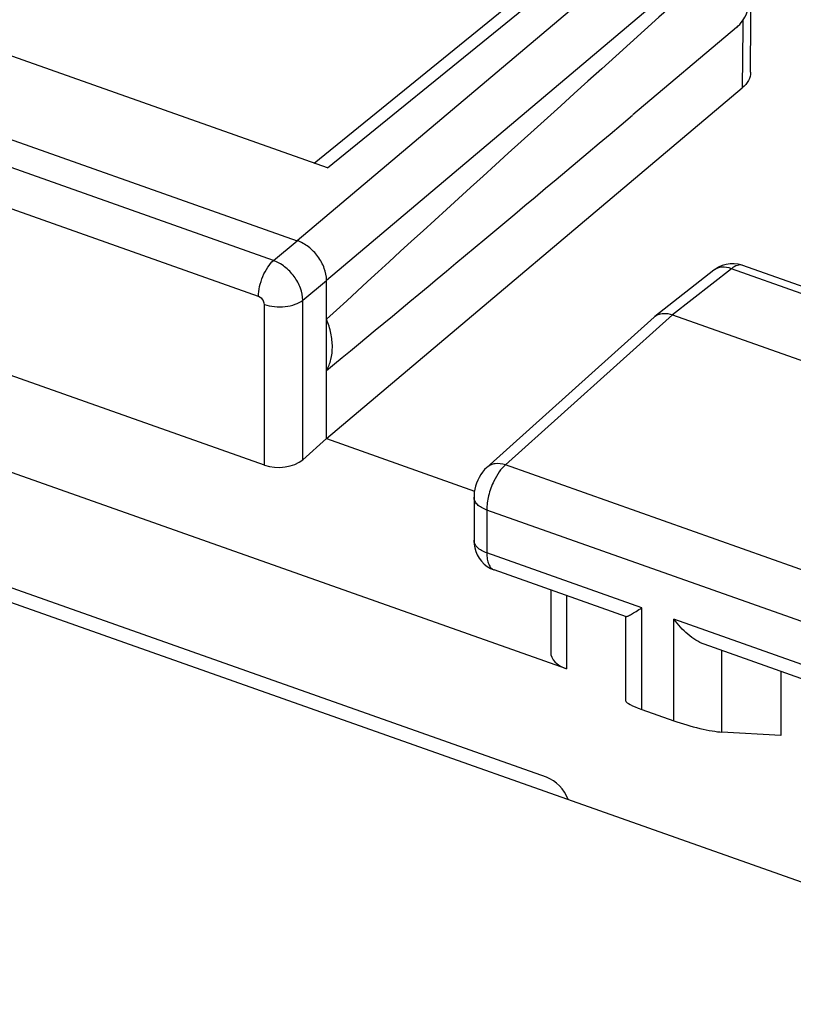
# Model space of a CAD drawing. Units: inches. Extents: x 81.9 to 128.4, y 117.6 to 179.8.
# Drawn here: x 97.9 to 103.5, y 163.5 to 170.5 of the extents above; entities that cross this region are included whole.
import ezdxf

# ---------------------------------------------------------------- set-up
doc = ezdxf.new("R2010")
doc.units = ezdxf.units.IN
doc.header["$MEASUREMENT"] = 0
doc.layers.add('ASSI', color=7, linetype='Continuous')
doc.layers.add('RACCORDO', color=7, linetype='Continuous')

# ---------------------------------------------------------------- blocks, each defined once
blk = doc.blocks.new('block 46')
at = {"layer": 'ASSI', "color": 7, "lineweight": 25, "true_color": 0xffffff}
blk.add_lwpolyline([(102.9112, 171.455), (99.9281, 168.9373)], dxfattribs=at)
blk = doc.blocks.new('block 48')
at = {"layer": 'ASSI', "color": 7, "lineweight": 25, "true_color": 0xffffff}
blk.add_lwpolyline([(99.7583, 168.7958), (99.9281, 168.9373)], dxfattribs=at)
blk = doc.blocks.new('block 49')
at = {"layer": 'ASSI', "color": 7, "lineweight": 25, "true_color": 0xffffff}
blk.add_lwpolyline([(100.0484, 169.4916), (102.5352, 171.5124)], dxfattribs=at)
blk = doc.blocks.new('block 50')
at = {"layer": 'ASSI', "color": 7, "lineweight": 25, "true_color": 0xffffff}
blk.add_lwpolyline([(100.1448, 169.4575), (102.6952, 171.53)], dxfattribs=at)
blk = doc.blocks.new('block 54')
at = {"layer": 'ASSI', "color": 7, "lineweight": 25, "true_color": 0xffffff}
blk.add_lwpolyline([(102.996, 168.7675), (102.968, 168.759), (102.9416, 168.7469), (102.9174, 168.7319), (102.9088, 168.7255)], dxfattribs=at)
blk = doc.blocks.new('block 57')
at = {"layer": 'ASSI', "color": 7, "lineweight": 25, "true_color": 0xffffff}
blk.add_lwpolyline([(102.4806, 168.3907), (101.2851, 167.3156)], dxfattribs=at)
blk = doc.blocks.new('block 58')
at = {"layer": 'ASSI', "color": 7, "lineweight": 25, "true_color": 0xffffff}
blk.add_lwpolyline([(102.6118, 168.4074), (101.4169, 167.333)], dxfattribs=at)
blk = doc.blocks.new('block 59')
at = {"layer": 'ASSI', "color": 7, "lineweight": 25, "true_color": 0xffffff}
blk.add_lwpolyline([(100.1377, 167.5213), (99.968, 167.3709)], dxfattribs=at)
blk = doc.blocks.new('block 60')
at = {"layer": 'ASSI', "color": 7, "lineweight": 25, "true_color": 0xffffff}
blk.add_lwpolyline([(103.1208, 171.1712), (100.1377, 168.6535)], dxfattribs=at)
blk = doc.blocks.new('block 61')
at = {"layer": 'ASSI', "color": 7, "lineweight": 25, "true_color": 0xffffff}
blk.add_lwpolyline([(100.1377, 167.5213), (103.1116, 170.0312)], dxfattribs=at)
blk = doc.blocks.new('block 62')
at = {"layer": 'ASSI', "color": 7, "lineweight": 25, "true_color": 0xffffff}
blk.add_lwpolyline([(103.0714, 170.4626), (102.3292, 169.837)], dxfattribs=at)
blk = doc.blocks.new('block 63')
at = {"layer": 'ASSI', "color": 7, "lineweight": 25, "true_color": 0xffffff}
blk.add_lwpolyline([(102.4807, 168.3907), (102.4859, 168.3951)], dxfattribs=at)
blk = doc.blocks.new('block 64')
at = {"layer": 'ASSI', "color": 7, "lineweight": 25, "true_color": 0xffffff}
blk.add_lwpolyline([(99.968, 168.512), (100.1377, 168.6535)], dxfattribs=at)
blk = doc.blocks.new('block 67')
at = {"layer": 'ASSI', "color": 7, "lineweight": 25, "true_color": 0xffffff}
blk.add_lwpolyline([(103.0337, 168.7371), (102.6118, 168.4074)], dxfattribs=at)
blk = doc.blocks.new('block 68')
at = {"layer": 'ASSI', "color": 7, "lineweight": 25, "true_color": 0xffffff}
blk.add_lwpolyline([(102.9088, 168.7255), (102.4859, 168.3951)], dxfattribs=at)
blk = doc.blocks.new('block 81')
at = {"layer": 'ASSI', "color": 7, "lineweight": 25, "true_color": 0xffffff}
blk.add_lwpolyline([(101.2851, 167.3156), (101.2688, 167.2995), (101.2543, 167.2823), (101.2412, 167.2639), (101.2296, 167.2443), (101.2196, 167.2242), (101.2112, 167.2033), (101.2041, 167.1815), (101.1988, 167.1596), (101.1951, 167.1376), (101.1931, 167.1151), (101.1928, 167.1023)], dxfattribs=at)
blk = doc.blocks.new('block 116')
at = {"layer": 'ASSI', "color": 7, "lineweight": 25, "true_color": 0xffffff}
blk.add_lwpolyline([(99.6932, 167.3318), (99.6932, 168.4816)], dxfattribs=at)
blk = doc.blocks.new('block 117')
at = {"layer": 'ASSI', "color": 7, "lineweight": 25, "true_color": 0xffffff}
blk.add_lwpolyline([(99.968, 167.3709), (99.968, 168.512)], dxfattribs=at)
blk = doc.blocks.new('block 118')
at = {"layer": 'ASSI', "color": 7, "lineweight": 25, "true_color": 0xffffff}
blk.add_lwpolyline([(100.1377, 167.5213), (100.1377, 168.6535)], dxfattribs=at)
blk = doc.blocks.new('block 122')
at = {"layer": 'ASSI', "color": 7, "lineweight": 25, "true_color": 0xffffff}
blk.add_lwpolyline([(101.1928, 166.7951), (101.1928, 166.7918), (101.1943, 166.7671), (101.1986, 166.741), (101.2059, 166.7152), (101.2162, 166.6903), (101.2298, 166.6663)], dxfattribs=at)
blk = doc.blocks.new('block 123')
at = {"layer": 'ASSI', "color": 7, "lineweight": 25, "true_color": 0xffffff}
blk.add_lwpolyline([(101.1928, 167.1023), (101.1928, 166.795)], dxfattribs=at)
blk = doc.blocks.new('block 124')
at = {"layer": 'ASSI', "color": 7, "lineweight": 25, "true_color": 0xffffff}
blk.add_lwpolyline([(101.2839, 167.0109), (101.2839, 166.7037)], dxfattribs=at)
blk = doc.blocks.new('block 125')
at = {"layer": 'ASSI', "color": 7, "lineweight": 25, "true_color": 0xffffff}
blk.add_lwpolyline([(101.7412, 166.4391), (101.7412, 165.9931)], dxfattribs=at)
blk = doc.blocks.new('block 126')
at = {"layer": 'ASSI', "color": 7, "lineweight": 25, "true_color": 0xffffff}
blk.add_lwpolyline([(101.8551, 166.3988), (101.8551, 165.8738)], dxfattribs=at)
blk = doc.blocks.new('block 127')
at = {"layer": 'ASSI', "color": 7, "lineweight": 25, "true_color": 0xffffff}
blk.add_lwpolyline([(102.2796, 165.6425), (102.2796, 166.2439)], dxfattribs=at)
blk = doc.blocks.new('block 128')
at = {"layer": 'ASSI', "color": 7, "lineweight": 25, "true_color": 0xffffff}
blk.add_lwpolyline([(102.3934, 165.5841), (102.3934, 166.3113)], dxfattribs=at)
blk = doc.blocks.new('block 129')
at = {"layer": 'ASSI', "color": 7, "lineweight": 25, "true_color": 0xffffff}
blk.add_lwpolyline([(102.623, 165.5029), (102.623, 166.2301)], dxfattribs=at)
blk = doc.blocks.new('block 130')
at = {"layer": 'ASSI', "color": 7, "lineweight": 25, "true_color": 0xffffff}
blk.add_lwpolyline([(102.9664, 165.4221), (102.9664, 166.0058)], dxfattribs=at)
blk = doc.blocks.new('block 131')
at = {"layer": 'ASSI', "color": 7, "lineweight": 25, "true_color": 0xffffff}
blk.add_lwpolyline([(103.1717, 170.1417), (103.1783, 171.2777)], dxfattribs=at)
blk = doc.blocks.new('block 134')
at = {"layer": 'ASSI', "color": 7, "lineweight": 25, "true_color": 0xffffff}
blk.add_lwpolyline([(103.3883, 165.8565), (103.3883, 165.3975)], dxfattribs=at)
blk = doc.blocks.new('block 146')
at = {"layer": 'ASSI', "color": 7, "lineweight": 25, "true_color": 0xffffff}
blk.add_lwpolyline([(101.2298, 166.6663), (101.2463, 166.6442), (101.2655, 166.6245), (101.2871, 166.6075)], dxfattribs=at)
blk = doc.blocks.new('block 148')
at = {"layer": 'ASSI', "color": 7, "lineweight": 25, "true_color": 0xffffff}
blk.add_lwpolyline([(101.2871, 166.6075), (101.3101, 166.5936), (101.334, 166.5831), (101.3367, 166.5822)], dxfattribs=at)
blk = doc.blocks.new('block 149')
at = {"layer": 'ASSI', "color": 7, "lineweight": 25, "true_color": 0xffffff}
blk.add_lwpolyline([(103.3883, 165.3975), (102.9664, 165.4221)], dxfattribs=at)
blk = doc.blocks.new('block 154')
at = {"layer": 'ASSI', "color": 7, "lineweight": 25, "true_color": 0xffffff}
blk.add_lwpolyline([(102.3934, 165.5841), (102.623, 165.5029)], dxfattribs=at)
blk = doc.blocks.new('block 156')
at = {"layer": 'ASSI', "color": 7, "lineweight": 25, "true_color": 0xffffff}
blk.add_lwpolyline([(101.8551, 165.8738), (89.3222, 170.3066)], dxfattribs=at)
blk = doc.blocks.new('block 158')
at = {"layer": 'ASSI', "color": 7, "lineweight": 25, "true_color": 0xffffff}
blk.add_lwpolyline([(103.7856, 165.716), (102.8389, 166.0509)], dxfattribs=at)
blk = doc.blocks.new('block 159')
at = {"layer": 'ASSI', "color": 7, "lineweight": 25, "true_color": 0xffffff}
blk.add_lwpolyline([(102.2831, 166.2474), (101.3364, 166.5823)], dxfattribs=at)
blk = doc.blocks.new('block 163')
at = {"layer": 'ASSI', "color": 7, "lineweight": 25, "true_color": 0xffffff}
blk.add_lwpolyline([(102.3934, 166.3113), (101.2839, 166.7037)], dxfattribs=at)
blk = doc.blocks.new('block 165')
at = {"layer": 'ASSI', "color": 7, "lineweight": 25, "true_color": 0xffffff}
blk.add_lwpolyline([(103.7325, 165.8376), (102.623, 166.2301)], dxfattribs=at)
blk = doc.blocks.new('block 166')
at = {"layer": 'ASSI', "color": 7, "lineweight": 25, "true_color": 0xffffff}
blk.add_lwpolyline([(99.6932, 167.3318), (96.9764, 168.2927)], dxfattribs=at)
blk = doc.blocks.new('block 168')
at = {"layer": 'ASSI', "color": 7, "lineweight": 25, "true_color": 0xffffff}
blk.add_lwpolyline([(103.7325, 166.1449), (101.2839, 167.0109)], dxfattribs=at)
blk = doc.blocks.new('block 172')
at = {"layer": 'ASSI', "color": 7, "lineweight": 25, "true_color": 0xffffff}
blk.add_lwpolyline([(100.1377, 167.5213), (101.1966, 167.1467)], dxfattribs=at)
blk = doc.blocks.new('block 174')
at = {"layer": 'ASSI', "color": 7, "lineweight": 25, "true_color": 0xffffff}
blk.add_lwpolyline([(103.867, 166.4665), (101.4169, 167.333)], dxfattribs=at)
blk = doc.blocks.new('block 178')
at = {"layer": 'ASSI', "color": 7, "lineweight": 25, "true_color": 0xffffff}
blk.add_lwpolyline([(103.1154, 168.7608), (103.1102, 168.7626), (103.0826, 168.7696), (103.0539, 168.7728), (103.0247, 168.7721), (102.996, 168.7675)], dxfattribs=at)
blk = doc.blocks.new('block 184')
at = {"layer": 'ASSI', "color": 7, "lineweight": 25, "true_color": 0xffffff}
blk.add_lwpolyline([(99.6513, 168.5383), (97.0183, 169.4696)], dxfattribs=at)
blk = doc.blocks.new('block 186')
at = {"layer": 'ASSI', "color": 7, "lineweight": 25, "true_color": 0xffffff}
blk.add_lwpolyline([(99.7583, 168.7958), (97.1253, 169.7271)], dxfattribs=at)
blk = doc.blocks.new('block 188')
at = {"layer": 'ASSI', "color": 7, "lineweight": 25, "true_color": 0xffffff}
blk.add_lwpolyline([(97.2862, 169.8717), (99.9281, 168.9373)], dxfattribs=at)
blk = doc.blocks.new('block 190')
at = {"layer": 'ASSI', "color": 7, "lineweight": 25, "true_color": 0xffffff}
blk.add_lwpolyline([(102.6118, 168.4074), (105.1278, 167.5175)], dxfattribs=at)
blk = doc.blocks.new('block 191')
at = {"layer": 'ASSI', "color": 7, "lineweight": 25, "true_color": 0xffffff}
blk.add_lwpolyline([(100.1448, 169.4575), (97.812, 170.2825)], dxfattribs=at)
blk = doc.blocks.new('block 193')
at = {"layer": 'ASSI', "color": 7, "lineweight": 25, "true_color": 0xffffff}
blk.add_lwpolyline([(105.5276, 167.8549), (103.0337, 168.7371)], dxfattribs=at)
blk = doc.blocks.new('block 195')
at = {"layer": 'ASSI', "color": 7, "lineweight": 25, "true_color": 0xffffff}
blk.add_lwpolyline([(105.6082, 167.8792), (103.1151, 168.761)], dxfattribs=at)
blk = doc.blocks.new('block 218')
at = {"layer": 'ASSI', "color": 7, "lineweight": 25, "true_color": 0xffffff}
blk.add_open_spline([(103.0718, 170.4629), (103.0878, 170.4765), (103.1022, 170.4923), (103.1143, 170.5096), (103.1269, 170.5274), (103.137, 170.5468), (103.1449, 170.5671), (103.1621, 170.6112), (103.1684, 170.6594), (103.1668, 170.7069), (103.1651, 170.7607), (103.1532, 170.8136), (103.1347, 170.8639), (103.1146, 170.9186), (103.0865, 170.9704), (103.0527, 171.0176)], degree=3, knots=[0, 0, 0, 0, 1, 1, 1, 2, 2, 2, 3, 3, 3, 4, 4, 4, 5, 5, 5, 5], dxfattribs=at)
blk = doc.blocks.new('block 230')
at = {"layer": 'ASSI', "color": 7, "lineweight": 25, "true_color": 0xffffff}
blk.add_open_spline([(103.1717, 170.1417), (103.1716, 170.1218), (103.1657, 170.1018), (103.1562, 170.0841), (103.1451, 170.0635), (103.1292, 170.046), (103.1116, 170.0312)], degree=3, knots=[0, 0, 0, 0, 1, 1, 1, 2, 2, 2, 2], dxfattribs=at)
blk = doc.blocks.new('block 237')
at = {"layer": 'ASSI', "color": 7, "lineweight": 25, "true_color": 0xffffff}
blk.add_open_spline([(101.4169, 167.333), (101.4005, 167.3186), (101.3862, 167.3018), (101.3734, 167.2839), (101.3586, 167.263), (101.3458, 167.2408), (101.3348, 167.2178)], degree=3, knots=[0, 0, 0, 0, 1, 1, 1, 2, 2, 2, 2], dxfattribs=at)
blk = doc.blocks.new('block 238')
at = {"layer": 'ASSI', "color": 7, "lineweight": 25, "true_color": 0xffffff}
blk.add_open_spline([(101.3348, 167.2178), (101.3187, 167.1844), (101.3062, 167.1493), (101.2973, 167.1132), (101.289, 167.0797), (101.2839, 167.0453), (101.2839, 167.0109)], degree=3, knots=[0, 0, 0, 0, 1, 1, 1, 2, 2, 2, 2], dxfattribs=at)
blk = doc.blocks.new('block 241')
at = {"layer": 'ASSI', "color": 7, "lineweight": 25, "true_color": 0xffffff}
blk.add_open_spline([(101.2839, 166.7037), (101.2839, 166.6888), (101.2849, 166.6739), (101.2874, 166.6593), (101.2895, 166.6469), (101.2927, 166.6346), (101.2977, 166.6231), (101.3018, 166.6136), (101.3071, 166.6045), (101.3143, 166.597), (101.3205, 166.5905), (101.3281, 166.5852), (101.3364, 166.5823)], degree=3, knots=[0, 0, 0, 0, 1, 1, 1, 2, 2, 2, 3, 3, 3, 4, 4, 4, 4], dxfattribs=at)
blk = doc.blocks.new('block 245')
at = {"layer": 'ASSI', "color": 7, "lineweight": 25, "true_color": 0xffffff}
blk.add_open_spline([(102.4859, 168.3951), (102.4889, 168.3974), (102.4921, 168.3996), (102.4953, 168.4016), (102.5053, 168.4077), (102.5165, 168.4121), (102.5279, 168.4146)], degree=3, knots=[0, 0, 0, 0, 1, 1, 1, 2, 2, 2, 2], dxfattribs=at)
blk = doc.blocks.new('block 246')
at = {"layer": 'ASSI', "color": 7, "lineweight": 25, "true_color": 0xffffff}
blk.add_open_spline([(102.5279, 168.4146), (102.5344, 168.4161), (102.541, 168.417), (102.5476, 168.4174), (102.5692, 168.4187), (102.5913, 168.4146), (102.6118, 168.4074)], degree=3, knots=[0, 0, 0, 0, 1, 1, 1, 2, 2, 2, 2], dxfattribs=at)
blk = doc.blocks.new('block 257')
at = {"layer": 'ASSI', "color": 7, "lineweight": 25, "true_color": 0xffffff}
blk.add_open_spline([(101.2839, 166.7037), (101.2708, 166.7083), (101.258, 166.714), (101.246, 166.7211), (101.2355, 166.7273), (101.2256, 166.7345), (101.217, 166.7431), (101.2097, 166.7504), (101.2033, 166.7588), (101.199, 166.7682), (101.1951, 166.7766), (101.1928, 166.7859), (101.1928, 166.795)], degree=3, knots=[0, 0, 0, 0, 1, 1, 1, 2, 2, 2, 3, 3, 3, 4, 4, 4, 4], dxfattribs=at)
blk = doc.blocks.new('block 258')
at = {"layer": 'ASSI', "color": 7, "lineweight": 25, "true_color": 0xffffff}
blk.add_open_spline([(101.2839, 167.0109), (101.2708, 167.0156), (101.258, 167.0213), (101.246, 167.0283), (101.2355, 167.0345), (101.2256, 167.0417), (101.217, 167.0503), (101.2097, 167.0577), (101.2033, 167.066), (101.199, 167.0755), (101.1951, 167.0839), (101.1928, 167.0931), (101.1928, 167.1023)], degree=3, knots=[0, 0, 0, 0, 1, 1, 1, 2, 2, 2, 3, 3, 3, 4, 4, 4, 4], dxfattribs=at)
blk = doc.blocks.new('block 259')
at = {"layer": 'ASSI', "color": 7, "lineweight": 25, "true_color": 0xffffff}
blk.add_open_spline([(101.4169, 167.333), (101.3936, 167.3409), (101.3681, 167.3448), (101.3436, 167.3416), (101.3326, 167.3401), (101.3218, 167.3373), (101.3117, 167.3328), (101.302, 167.3284), (101.2929, 167.3227), (101.2851, 167.3156)], degree=3, knots=[0, 0, 0, 0, 1, 1, 1, 2, 2, 2, 3, 3, 3, 3], dxfattribs=at)
blk = doc.blocks.new('block 260')
at = {"layer": 'ASSI', "color": 7, "lineweight": 25, "true_color": 0xffffff}
blk.add_open_spline([(103.0337, 168.7371), (103.012, 168.745), (102.9886, 168.7494), (102.9653, 168.7471), (102.945, 168.7451), (102.9247, 168.7379), (102.9088, 168.7255)], degree=3, knots=[0, 0, 0, 0, 1, 1, 1, 2, 2, 2, 2], dxfattribs=at)
blk = doc.blocks.new('block 278')
at = {"layer": 'ASSI', "color": 7, "lineweight": 25, "true_color": 0xffffff}
blk.add_open_spline([(99.968, 168.512), (99.9677, 168.541), (99.9615, 168.57), (99.9514, 168.5974), (99.9404, 168.6275), (99.9247, 168.6556), (99.9058, 168.6813), (99.8865, 168.7074), (99.8637, 168.731), (99.838, 168.751), (99.8138, 168.7697), (99.7869, 168.7854), (99.7583, 168.7958)], degree=3, knots=[0, 0, 0, 0, 1, 1, 1, 2, 2, 2, 3, 3, 3, 4, 4, 4, 4], dxfattribs=at)
blk = doc.blocks.new('block 279')
at = {"layer": 'ASSI', "color": 7, "lineweight": 25, "true_color": 0xffffff}
blk.add_open_spline([(100.1377, 168.6535), (100.1377, 168.6826), (100.1317, 168.7118), (100.1217, 168.7394), (100.1109, 168.7695), (100.0953, 168.7978), (100.0763, 168.8235), (100.057, 168.8496), (100.0341, 168.8731), (100.0083, 168.893), (99.9839, 168.9117), (99.9569, 168.9271), (99.9281, 168.9373)], degree=3, knots=[0, 0, 0, 0, 1, 1, 1, 2, 2, 2, 3, 3, 3, 4, 4, 4, 4], dxfattribs=at)
blk = doc.blocks.new('block 289')
at = {"layer": 'ASSI', "color": 7, "lineweight": 25, "true_color": 0xffffff}
blk.add_open_spline([(99.6513, 168.5383), (99.6513, 168.5619), (99.6544, 168.5855), (99.6594, 168.6086), (99.6649, 168.6338), (99.6727, 168.6584), (99.6825, 168.6821), (99.692, 168.705), (99.7035, 168.727), (99.7172, 168.7477), (99.729, 168.7654), (99.7424, 168.782), (99.7583, 168.7958)], degree=3, knots=[0, 0, 0, 0, 1, 1, 1, 2, 2, 2, 3, 3, 3, 4, 4, 4, 4], dxfattribs=at)
blk = doc.blocks.new('block 290')
at = {"layer": 'ASSI', "color": 7, "lineweight": 25, "true_color": 0xffffff}
blk.add_open_spline([(99.6932, 168.4816), (99.7163, 168.4734), (99.7405, 168.4684), (99.7649, 168.4659), (99.7905, 168.4633), (99.8164, 168.4634), (99.842, 168.4662), (99.8663, 168.4689), (99.8902, 168.474), (99.9133, 168.4824), (99.9329, 168.4895), (99.9518, 168.499), (99.968, 168.512)], degree=3, knots=[0, 0, 0, 0, 1, 1, 1, 2, 2, 2, 3, 3, 3, 4, 4, 4, 4], dxfattribs=at)
blk = doc.blocks.new('block 301')
at = {"layer": 'ASSI', "color": 7, "lineweight": 25, "true_color": 0xffffff}
blk.add_open_spline([(103.1151, 168.761), (103.103, 168.7652), (103.0892, 168.7645), (103.0767, 168.761), (103.0606, 168.7565), (103.0464, 168.7474), (103.0337, 168.7371)], degree=3, knots=[0, 0, 0, 0, 1, 1, 1, 2, 2, 2, 2], dxfattribs=at)
blk = doc.blocks.new('block 303')
at = {"layer": 'ASSI', "color": 7, "lineweight": 25, "true_color": 0xffffff}
blk.add_open_spline([(102.2806, 166.2484), (102.2821, 166.2479), (102.2838, 166.2484), (102.2853, 166.249), (102.2882, 166.25), (102.2909, 166.251), (102.2935, 166.2522), (102.2972, 166.2538), (102.3009, 166.2557), (102.3046, 166.2576), (102.3092, 166.26), (102.3137, 166.2625), (102.3183, 166.2651), (102.3236, 166.2681), (102.3289, 166.2712), (102.3342, 166.2743), (102.3402, 166.2779), (102.3462, 166.2815), (102.3522, 166.2852), (102.366, 166.2937), (102.3797, 166.3024), (102.3934, 166.3113)], degree=3, knots=[0, 0, 0, 0, 1, 1, 1, 2, 2, 2, 3, 3, 3, 4, 4, 4, 5, 5, 5, 6, 6, 6, 7, 7, 7, 7], dxfattribs=at)
blk = doc.blocks.new('block 304')
at = {"layer": 'ASSI', "color": 7, "lineweight": 25, "true_color": 0xffffff}
blk.add_open_spline([(102.84, 166.0505), (102.819, 166.0581), (102.799, 166.0683), (102.7799, 166.0801), (102.7599, 166.0926), (102.7409, 166.1067), (102.723, 166.1219), (102.6855, 166.1537), (102.6521, 166.1906), (102.623, 166.2301)], degree=3, knots=[0, 0, 0, 0, 1, 1, 1, 2, 2, 2, 3, 3, 3, 3], dxfattribs=at)
blk = doc.blocks.new('block 308')
at = {"layer": 'ASSI', "color": 7, "lineweight": 25, "true_color": 0xffffff}
blk.add_open_spline([(99.6932, 168.4816), (99.6932, 168.4874), (99.6921, 168.4932), (99.69, 168.4987), (99.6836, 168.5164), (99.6687, 168.5322), (99.6513, 168.5383)], degree=3, knots=[0, 0, 0, 0, 1, 1, 1, 2, 2, 2, 2], dxfattribs=at)
blk = doc.blocks.new('block 311')
at = {"layer": 'ASSI', "color": 7, "lineweight": 25, "true_color": 0xffffff}
blk.add_open_spline([(100.1377, 168.0094), (100.1518, 168.0336), (100.1622, 168.0601), (100.169, 168.0873), (100.1764, 168.1168), (100.1796, 168.1471), (100.1796, 168.1774), (100.1796, 168.2102), (100.1758, 168.2429), (100.169, 168.2749), (100.1617, 168.3092), (100.1511, 168.3427), (100.1377, 168.375)], degree=3, knots=[0, 0, 0, 0, 1, 1, 1, 2, 2, 2, 3, 3, 3, 4, 4, 4, 4], dxfattribs=at)
blk = doc.blocks.new('block 313')
at = {"layer": 'ASSI', "color": 7, "lineweight": 25, "true_color": 0xffffff}
blk.add_lwpolyline([(103.1155, 170.5124), (103.1151, 170.4627)], dxfattribs=at)
blk = doc.blocks.new('block 314')
at = {"layer": 'ASSI', "color": 7, "lineweight": 25, "true_color": 0xffffff}
blk.add_lwpolyline([(103.1151, 170.4627), (103.1116, 170.0312)], dxfattribs=at)
blk = doc.blocks.new('block 325')
at = {"layer": 'ASSI', "color": 7, "lineweight": 25, "true_color": 0xffffff}
blk.add_open_spline([(102.623, 165.5029), (102.7373, 165.4625), (102.8901, 165.4265), (102.9664, 165.4221)], degree=3, dxfattribs=at)
blk = doc.blocks.new('block 326')
at = {"layer": 'ASSI', "color": 7, "lineweight": 25, "true_color": 0xffffff}
blk.add_open_spline([(102.2796, 165.6431), (102.2797, 165.6314), (102.3225, 165.6092), (102.3934, 165.5841)], degree=3, dxfattribs=at)
blk = doc.blocks.new('block 339')
at = {"layer": 'ASSI', "color": 7, "lineweight": 25, "true_color": 0xffffff}
blk.add_open_spline([(101.7412, 165.993), (101.7412, 165.9438), (101.7841, 165.8989), (101.8551, 165.8738)], degree=3, dxfattribs=at)
blk = doc.blocks.new('block 344')
at = {"layer": 'ASSI', "color": 7, "lineweight": 25, "true_color": 0xffffff}
blk.add_open_spline([(99.6932, 167.3318), (99.7847, 167.2994), (99.907, 167.3168), (99.968, 167.3709)], degree=3, dxfattribs=at)
blk = doc.blocks.new('block 349')
at = {"layer": 'ASSI', "color": 7, "lineweight": 25, "true_color": 0xffffff}
blk.add_open_spline([(100.1377, 168.0094), (100.7303, 168.4959), (101.4664, 169.1098), (102.3264, 169.8347)], degree=3, dxfattribs=at)
blk = doc.blocks.new('block 350')
at = {"layer": 'ASSI', "color": 7, "lineweight": 25, "true_color": 0xffffff}
blk.add_open_spline([(103.0527, 171.0176), (101.8779, 169.9644), (100.8922, 169.0708), (100.1377, 168.375)], degree=3, dxfattribs=at)
blk = doc.blocks.new('block 407')
at = {"layer": 'RACCORDO', "color": 7, "lineweight": 25, "true_color": 0xffffff}
blk.add_lwpolyline([(86.3524, 170.4276), (122.6671, 157.5834)], dxfattribs=at)
blk = doc.blocks.new('block 447')
at = {"layer": 'RACCORDO', "color": 7, "lineweight": 25, "true_color": 0xffffff}
blk.add_open_spline([(83.2715, 166.9138), (95.2136, 162.3928), (107.2535, 158.1344), (119.3824, 154.1417)], degree=3, dxfattribs=at)
blk = doc.blocks.new('block 448')
at = {"layer": 'RACCORDO', "color": 7, "lineweight": 25, "true_color": 0xffffff}
blk.add_open_spline([(83.9391, 168.3842), (95.8774, 163.8518), (107.9179, 159.5932), (120.051, 155.6117)], degree=3, dxfattribs=at)
blk = doc.blocks.new('block 671')
at = {"color": 7, "lineweight": 25, "true_color": 0xffffff}
blk.add_lwpolyline([(101.7113, 165.0995), (89.466, 169.4306)], dxfattribs=at)
blk = doc.blocks.new('block 1058')
at = {"color": 7, "lineweight": 25, "true_color": 0xffffff}
blk.add_open_spline([(101.8662, 164.9405), (101.8404, 165.0127), (101.7792, 165.0755), (101.7113, 165.0995)], degree=3, dxfattribs=at)

msp = doc.modelspace()

# ---------------------------------------------------------------- block references
for name in ['block 671', 'block 1058']:
    msp.add_blockref(name, (0, 0))
at = {"layer": 'ASSI'}
for name in ['block 49', 'block 50', 'block 46', 'block 131', 'block 60', 'block 350', 'block 218', 'block 62', 'block 314', 'block 313', 'block 156', 'block 191', 'block 230', 'block 61', 'block 188', 'block 349', 'block 186', 'block 184', 'block 48', 'block 279', 'block 289', 'block 278', 'block 54', 'block 178', 'block 301', 'block 195', 'block 68', 'block 67', 'block 260', 'block 193', 'block 64', 'block 118', 'block 308', 'block 290', 'block 116', 'block 117', 'block 58', 'block 245', 'block 246', 'block 190', 'block 311', 'block 57', 'block 63', 'block 166', 'block 59', 'block 172', 'block 344', 'block 259', 'block 81', 'block 237', 'block 174', 'block 238', 'block 123', 'block 258', 'block 124', 'block 168', 'block 122', 'block 257', 'block 146', 'block 163', 'block 241', 'block 148', 'block 159', 'block 125', 'block 126', 'block 303', 'block 128', 'block 127', 'block 129', 'block 165', 'block 304', 'block 158', 'block 130', 'block 339', 'block 134', 'block 326', 'block 154', 'block 325', 'block 149']:
    msp.add_blockref(name, (0, 0), dxfattribs=at)
at = {"layer": 'RACCORDO'}
for name in ['block 407', 'block 448', 'block 447']:
    msp.add_blockref(name, (0, 0), dxfattribs=at)

doc.saveas('drawing.dxf')
